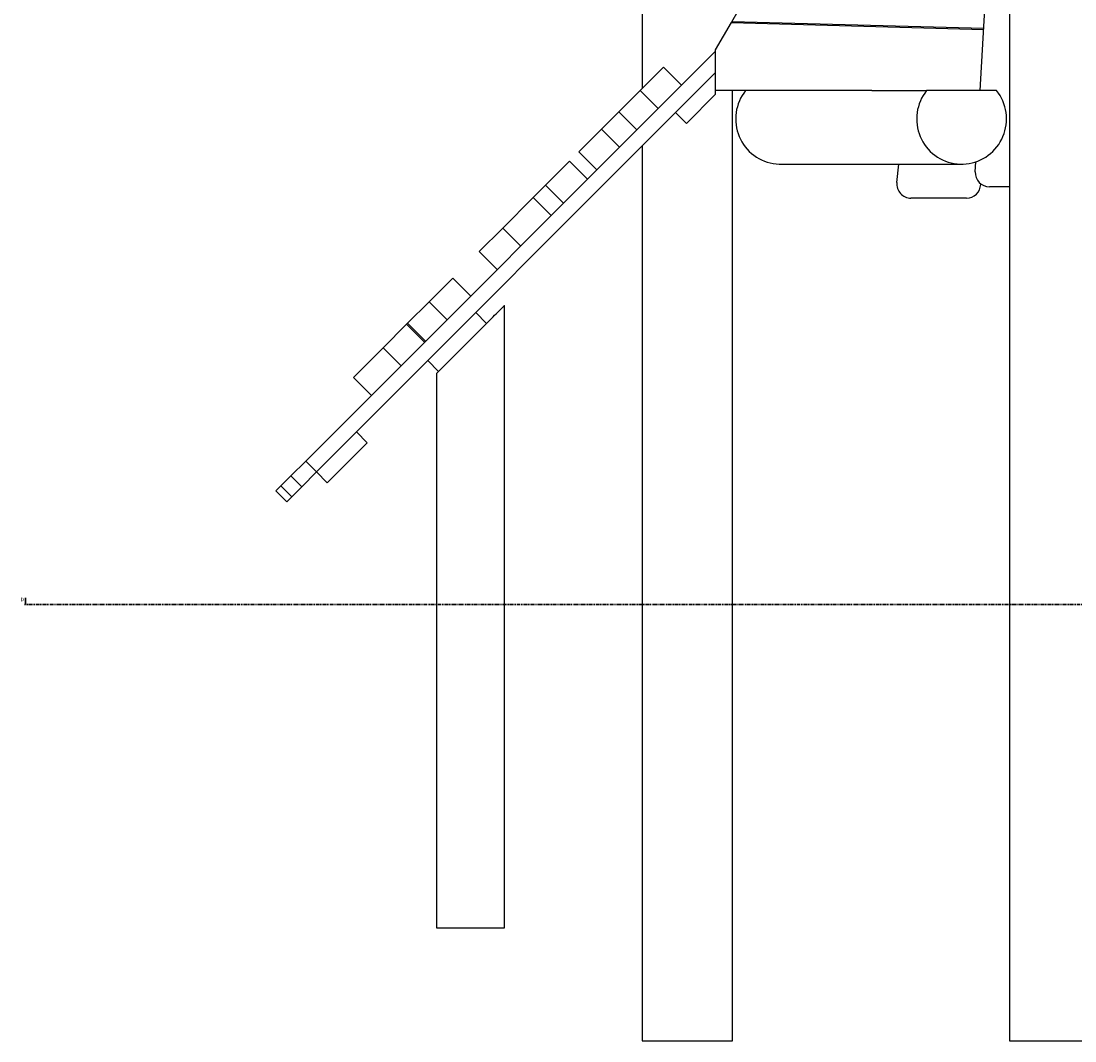
# Model space of a CAD drawing. Units: millimetres. Extents: x -4225 to 17419, y 502 to 26434.
# Drawn here: x 1584 to 3448, y 22034 to 23837 of the extents above; entities that cross this region are included whole.
import ezdxf

# ---------------------------------------------------------------- set-up
doc = ezdxf.new("R2010")
doc.units = ezdxf.units.MM
doc.linetypes.add('PHANTOM', pattern=[12.7, 6.35, -1.27, 1.27, -1.27, 1.27, -1.27])
doc.styles.add('SLDTEXTSTYLE5', font='TXT', dxfattribs={"width": 0.75})

msp = doc.modelspace()

# ---------------------------------------------------------------- linework, layer by layer
at = {"color": 7, "linetype": 'Continuous', "lineweight": 25}
for p, q in [((2682.3366, 25833.6113), (2682.3366, 23717.3368)), ((3332.3366, 25833.6113), (3332.3366, 22033.6113)), ((3280.119, 23713.6113), (3318.6484, 24368.6113)), ((2840.9759, 23835.3647), (2890.0318, 23920.3319)), ((2812.2508, 23785.6113), (2840.1558, 23833.9441)), ((2840.1558, 23833.9441), (2840.9759, 23835.3647)), ((2840.1558, 23833.9441), (3286.4913, 23821.9391)), ((3286.576, 23823.3794), (2840.9759, 23835.3647)), ((2909.1986, 23833.5297), (2908.3784, 23832.1091)), ((2087.1721, 23058.5326), (2812.2508, 23783.6113)), ((2812.2508, 23783.6113), (2812.2508, 23785.6113)), ((2812.2508, 23745.4275), (2812.2508, 23783.6113)), ((2678.5799, 23713.5801), (2720.0429, 23755.043)), ((2720.0429, 23755.043), (2751.8627, 23723.2231)), ((2106.2639, 23039.4407), (2812.2508, 23745.4275)), ((2741.5401, 23674.7169), (2812.2508, 23745.4275)), ((2812.2508, 23707.2438), (2812.2508, 23745.4275)), ((2641.1202, 23676.1203), (2678.5799, 23713.5801)), ((2678.5799, 23713.5801), (2710.3997, 23681.7602)), ((3088.8423, 23713.6113), (2812.2508, 23713.6113)), ((2842.3366, 22033.6113), (2842.3366, 23713.6113)), ((3088.8423, 23713.6113), (3185.3784, 23713.6113)), ((3309.3975, 23713.6113), (3185.3784, 23713.6113)), ((2760.632, 23655.625), (2812.2508, 23707.2438)), ((2610.2453, 23645.2454), (2641.1202, 23676.1203)), ((2641.1202, 23676.1203), (2672.94, 23644.3005)), ((2760.632, 23655.625), (2741.5401, 23674.7169)), ((2570.2507, 23605.2508), (2610.2453, 23645.2454)), ((2610.2453, 23645.2454), (2642.0651, 23613.4257)), ((2570.2507, 23605.2508), (2602.0705, 23573.431)), ((2682.3366, 23615.5134), (2682.3366, 22033.6113)), ((2511.4612, 23546.4613), (2553.6654, 23588.6655)), ((2553.6654, 23588.6655), (2585.4852, 23556.8457)), ((2927.2853, 23583.6113), (3247.3879, 23583.6113)), ((3132.9368, 23551.0498), (3136.128, 23583.6113)), ((3271.676, 23570.0794), (3272.7176, 23587.7874)), ((2489.7795, 23524.7796), (2511.4612, 23546.4613)), ((2511.4612, 23546.4613), (2543.2809, 23514.6415)), ((3281.2391, 23548.9128), (3281.1889, 23547.6325)), ((3332.3366, 23543.6113), (3296.6328, 23543.6113)), ((2435.6392, 23470.6393), (2489.7795, 23524.7796)), ((2489.7795, 23524.7796), (2521.5993, 23492.9598)), ((3256.2081, 23523.6113), (3157.8176, 23523.6113)), ((2394.319, 23429.3191), (2435.6392, 23470.6393)), ((2435.6392, 23470.6393), (2467.459, 23438.8195)), ((2394.319, 23429.3191), (2426.1387, 23397.4993)), ((2305.4482, 23340.4484), (2347.1877, 23382.1878)), ((2347.1877, 23382.1878), (2379.0075, 23350.368)), ((2267.4297, 23302.4298), (2305.4482, 23340.4484)), ((2305.4482, 23340.4484), (2337.268, 23308.6285)), ((2303.1339, 23236.3106), (2387.9867, 23321.1635)), ((2407.0787, 23302.0716), (2387.9867, 23321.1635)), ((2438.6183, 22233.6113), (2438.6183, 23333.6113)), ((2265.4716, 23300.4717), (2267.4297, 23302.4298)), ((2267.4297, 23302.4298), (2299.2496, 23270.61)), ((2224.0087, 23259.0088), (2265.4716, 23300.4717)), ((2265.4716, 23300.4717), (2297.2914, 23268.6519)), ((2322.2258, 23217.2188), (2407.0787, 23302.0716)), ((2171.5651, 23206.5652), (2224.0087, 23259.0088)), ((2224.0087, 23259.0088), (2255.8285, 23227.189)), ((2322.2258, 23217.2188), (2303.1339, 23236.3106)), ((2318.6183, 23213.6113), (2318.6183, 22233.6113)), ((2171.5651, 23206.5652), (2203.3849, 23174.7454)), ((2106.2639, 23039.4407), (2176.9746, 23110.1514)), ((2196.0665, 23091.0595), (2176.9746, 23110.1514)), ((2125.3559, 23020.3488), (2196.0665, 23091.0595)), ((2061.0688, 23032.4293), (2087.1721, 23058.5326)), ((2106.2639, 23039.4407), (2087.1721, 23058.5326)), ((2043.3102, 23014.6707), (2061.0688, 23032.4293)), ((2080.1607, 23013.3374), (2061.0688, 23032.4293)), ((2080.1607, 23013.3374), (2106.2639, 23039.4407)), ((2125.3559, 23020.3488), (2106.2639, 23039.4407)), ((2034.4333, 23005.7938), (2043.3102, 23014.6707)), ((2053.5252, 22986.702), (2034.4333, 23005.7938)), ((2062.402, 22995.5788), (2043.3102, 23014.6707)), ((2062.402, 22995.5788), (2080.1607, 23013.3374)), ((2053.5252, 22986.702), (2062.402, 22995.5788)), ((2318.6183, 22233.6113), (2378.6183, 22233.6113)), ((2378.6183, 22233.6113), (2438.6183, 22233.6113)), ((2682.3366, 22033.6113), (2842.3366, 22033.6113)), ((3332.3366, 22033.6113), (3492.3366, 22033.6113))]:
    msp.add_line(p, q, dxfattribs=at)
at = {"color": 7, "linetype": 'PHANTOM', "lineweight": 35}
msp.add_line((6022.7666, 22805.1616), (1589.6036, 22805.1616), dxfattribs=at)
at = {"color": 7, "linetype": 'Continuous', "lineweight": 35}
msp.add_line((1591.6036, 22817.1616), (1591.6036, 22805.1616), dxfattribs=at)
at = {"color": 7, "linetype": 'Continuous', "lineweight": 25, "flags": 128}
for points in [[(2865.2758, 23713.6113), (2862.0891, 23709.3153), (2859.1953, 23704.8139), (2856.6075, 23700.1275), (2854.3372, 23695.2769), (2852.3947, 23690.2841), (2850.7886, 23685.1715), (2849.5263, 23679.9619), (2848.6134, 23674.6789), (2848.0539, 23669.3462), (2847.8504, 23663.9877), (2848.0038, 23658.6276), (2848.5135, 23653.2898), (2849.377, 23647.9983), (2850.5906, 23642.7771), (2852.1487, 23637.6494), (2854.0445, 23632.6384), (2856.2694, 23627.7666), (2858.8133, 23623.0558), (2861.6649, 23618.5272), (2864.8113, 23614.2012), (2868.2384, 23610.0972), (2871.9308, 23606.2336), (2875.8719, 23602.6279), (2880.044, 23599.2961), (2884.4284, 23596.2533), (2889.0053, 23593.5131), (2893.7543, 23591.0879), (2898.6538, 23588.9885), (2903.6821, 23587.2245), (2908.8163, 23585.8036), (2914.0336, 23584.7323), (2919.3104, 23584.0155), (2924.623, 23583.6562), (2927.2853, 23583.6113)], [(3185.3784, 23713.6113), (3182.1917, 23709.3153), (3179.2979, 23704.8139), (3176.7101, 23700.1275), (3174.4398, 23695.2769), (3172.4973, 23690.2841), (3170.8913, 23685.1715), (3169.629, 23679.9619), (3168.716, 23674.6789), (3168.1565, 23669.3462), (3167.953, 23663.9877), (3168.1064, 23658.6276), (3168.6161, 23653.2898), (3169.4796, 23647.9983), (3170.6932, 23642.7771), (3172.2514, 23637.6494), (3174.1472, 23632.6384), (3176.372, 23627.7666), (3178.916, 23623.0558), (3181.7675, 23618.5272), (3184.9139, 23614.2012), (3188.341, 23610.0972), (3192.0335, 23606.2336), (3195.9746, 23602.6279), (3200.1467, 23599.2961), (3204.5311, 23596.2533), (3209.108, 23593.5131), (3213.8569, 23591.0879), (3218.7565, 23588.9885), (3223.7847, 23587.2245), (3228.919, 23585.8036), (3234.1362, 23584.7323), (3239.413, 23584.0155), (3244.7257, 23583.6562), (3250.0502, 23583.6562), (3255.3629, 23584.0155), (3260.6397, 23584.7323), (3265.8569, 23585.8036), (3270.9912, 23587.2245), (3276.0194, 23588.9885), (3280.919, 23591.0879), (3285.6679, 23593.5131), (3290.2448, 23596.2533), (3294.6292, 23599.2961), (3298.8013, 23602.6279), (3302.7424, 23606.2336), (3306.4348, 23610.0972), (3309.8619, 23614.2012), (3313.0084, 23618.5272), (3315.8599, 23623.0558), (3318.4038, 23627.7666), (3320.6287, 23632.6384), (3322.5245, 23637.6494), (3324.0827, 23642.7771), (3325.2963, 23647.9983), (3326.1598, 23653.2898), (3326.6694, 23658.6276), (3326.8228, 23663.9877), (3326.6194, 23669.3462), (3326.0599, 23674.6789), (3325.1469, 23679.9619), (3323.8846, 23685.1715), (3322.2786, 23690.2841), (3320.336, 23695.2769), (3318.0658, 23700.1275), (3315.4779, 23704.8139), (3312.5842, 23709.3153), (3309.3975, 23713.6113)], [(2407.0787, 23302.0716), (2409.1776, 23304.1705), (2412.4558, 23307.4487), (2415.5921, 23310.585), (2418.5732, 23313.5662), (2421.3869, 23316.3798), (2424.0211, 23319.0141), (2426.4649, 23321.4579), (2428.708, 23323.701), (2430.741, 23325.734), (2432.5554, 23327.5484), (2434.1436, 23329.1366), (2435.4989, 23330.4919), (2436.6156, 23331.6086), (2437.489, 23332.482), (2438.1155, 23333.1085), (2438.4925, 23333.4855), (2438.6183, 23333.6113)], [(2318.6183, 23213.6113), (2318.6498, 23213.6428), (2318.9013, 23213.8943), (2319.4033, 23214.3963), (2320.1538, 23215.1467), (2321.1493, 23216.1423), (2322.2258, 23217.2188)]]:
    msp.add_lwpolyline(points, dxfattribs=at)
at = {"color": 7, "linetype": 'Continuous', "lineweight": 25}
for centre, start, end in [((3296.6328, 23568.6113), 176.6335393, 270), ((3157.8176, 23548.6113), 174.4025869, 270), ((3256.2081, 23548.6113), 270, 357.7561992)]:
    msp.add_arc(centre, 25, start, end, dxfattribs=at)
at = {"color": 7, "linetype": 'Continuous', "lineweight": 35}
msp.add_solid([(1591.6036, 22805.1616), (1593.1036, 22811.1616), (1590.1036, 22811.1616)], dxfattribs=at)

# ---------------------------------------------------------------- texts
at = {"color": 7, "linetype": 'Continuous', "insert": (1582.8288, 22817.1616), "char_height": 6.35, "attachment_point": 1, "style": 'SLDTEXTSTYLE5'}
msp.add_mtext('D', dxfattribs=at)

doc.saveas('drawing.dxf')
